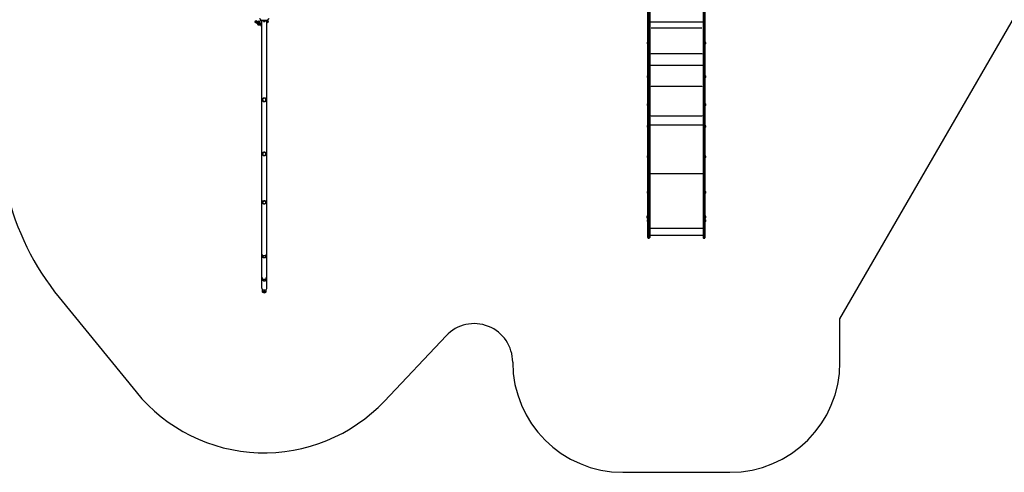
# Model space of a CAD drawing. Units: millimetres. Extents: x 0 to 21668, y 0 to 18237.
# Drawn here: x 8228 to 17164, y 0 to 4110 of the extents above; entities that cross this region are included whole.
import ezdxf

# ---------------------------------------------------------------- set-up
doc = ezdxf.new("R2010")
doc.units = ezdxf.units.MM

msp = doc.modelspace()

# ---------------------------------------------------------------- linework, layer by layer
at = {"color": 7, "linetype": 'Continuous', "lineweight": 25, "ltscale": 100}
for p, q in [((15672.9, 1393), (18208.6, 5785)), ((13927.9, 3966.7), (13927.9, 4527.1)), ((13945.9, 4534.5), (13945.9, 3966.7)), ((14429.9, 4534.5), (14429.9, 3966.7)), ((14447.9, 3966.7), (14447.9, 4526.6)), ((10369.8, 4098.2), (10363, 4094.2)), ((10369.8, 4098.2), (10375.5, 4101.5)), ((10375.4, 4100.2), (10371.2, 4097.8)), ((10390.4, 4095), (10388.8, 4092.2)), ((10389, 4091.6), (10391.5, 4090.1)), ((10393.6, 4093.7), (10391.1, 4095.2)), ((10391.7, 4089.4), (10391.3, 4088.6)), ((10391.5, 4087.9), (10403.6, 4080.9)), ((10394.1, 4086.4), (10392.5, 4083.7)), ((10394.8, 4094.7), (10394.3, 4093.9)), ((10394.9, 4079.9), (10394.6, 4081.2)), ((10395.6, 4081.1), (10394.9, 4079.9)), ((10396.2, 4080.2), (10394.9, 4079.9)), ((10395.4, 4081.8), (10395.6, 4081.1)), ((10407.6, 4087.8), (10395.5, 4094.8)), ((10395.6, 4081.1), (10396.3, 4081.3)), ((10402.6, 4101.1), (10398.1, 4093.3)), ((10399.4, 4079.7), (10401, 4082.4)), ((10402.6, 4101.1), (10409.5, 4097.1)), ((10404.3, 4081.1), (10404.7, 4081.9)), ((10405, 4089.3), (10409.5, 4097.1)), ((10405.4, 4082.1), (10408, 4080.6)), ((10407.3, 4086.4), (10407.8, 4087.2)), ((10410.1, 4084.2), (10407.5, 4085.7)), ((10408.7, 4080.7), (10410.3, 4083.5)), ((10415.7, 4106.9), (10419.1, 4106.9)), ((10416.8, 4064.2), (10418.4, 4062.2)), ((10417.9, 4101.9), (10417.9, 4106.9)), ((10427.9, 4101.9), (10417.9, 4101.9)), ((10418.4, 4062.2), (10418.4, 4049.2)), ((10423.7, 4062.2), (10418.4, 4062.2)), ((10423.7, 4049.2), (10418.4, 4049.2)), ((10419.1, 4106.9), (10427.9, 4106.9)), ((10423.4, 4072.3), (10422.5, 4073.2)), ((10422.9, 4074.2), (10423.4, 4073.7)), ((10422.9, 4064.2), (10423.4, 4064.7)), ((10423.4, 4073.7), (10423.7, 4074)), ((10423.4, 4072.3), (10423.4, 4073.7)), ((10423.4, 4064.7), (10423.7, 4064.3)), ((10423.7, 4101.9), (10423.7, 1676.9)), ((10427.9, 4106.9), (10427.9, 4101.9)), ((10427.9, 4106.9), (10437, 4106.9)), ((10427.9, 4101.9), (10467.9, 4101.9)), ((10439.9, 4101.9), (10439.9, 4100.3)), ((10455.9, 4100.3), (10439.9, 4100.3)), ((10440, 4100.3), (10440, 4095.3)), ((10440, 4095.3), (10455.8, 4095.3)), ((10442.9, 4094.3), (10452.9, 4094.3)), ((10447.4, 4106.9), (10447.9, 4107.4)), ((10447.4, 4106.9), (10448.4, 4106.9)), ((10447.9, 4107.4), (10448.4, 4106.9)), ((10455.8, 4095.3), (10455.8, 4100.3)), ((10455.9, 4100.3), (10455.9, 4101.9)), ((10458.8, 4106.9), (10467.9, 4106.9)), ((10467.9, 4101.9), (10467.9, 4106.9)), ((10467.9, 4106.9), (10476.6, 4106.9)), ((10477.9, 4101.9), (10467.9, 4101.9)), ((10472, 1676.9), (10472, 4101.9)), ((10472, 4101), (10476.9, 4098.2)), ((10476.6, 4106.9), (10480.1, 4106.9)), ((10483.8, 4094.2), (10476.9, 4098.2)), ((10477.9, 4106.9), (10477.9, 4101.9)), ((13957.9, 4033.7), (13957.9, 4033.5)), ((14417.9, 4033.5), (13957.9, 4033.5)), ((13957.9, 4033.5), (13957.9, 4032.1)), ((14417.9, 4033.7), (14417.9, 4033.5)), ((14417.9, 4033.5), (14417.9, 4032.1)), ((13927.9, 3561.5), (13927.9, 3966.7)), ((13940.9, 3963), (13932.9, 3963)), ((13932.9, 3963), (13932.9, 3559.4)), ((13940.9, 3559.4), (13940.9, 3963)), ((13945.9, 3966.7), (13945.9, 3561.5)), ((14429.9, 3966.7), (14429.9, 3561.5)), ((14434.9, 3963), (14442.9, 3963)), ((14434.9, 3559.4), (14434.9, 3963)), ((14442.9, 3963), (14442.9, 3559.4)), ((14447.9, 3561.5), (14447.9, 3966.7)), ((13921.9, 3903), (13921.9, 3902.1)), ((13921.9, 3902.1), (13921.9, 3893)), ((13927.9, 3905.9), (13922.9, 3905.9)), ((13922.9, 3905.9), (13922.9, 3904.4)), ((13922.9, 3904.4), (13922.9, 3890.1)), ((13922.9, 3890.1), (13927.9, 3890.1)), ((14452.9, 3905.9), (14447.9, 3905.9)), ((14447.9, 3890.1), (14452.9, 3890.1)), ((14452.9, 3890.1), (14452.9, 3905.9)), ((14453.9, 3893), (14453.9, 3903)), ((13957.9, 3802.2), (13957.9, 3801.4)), ((14417.9, 3801.4), (13957.9, 3801.4)), ((13957.9, 3801.4), (13957.9, 3797.6)), ((14417.9, 3802.2), (14417.9, 3801.4)), ((14417.9, 3801.4), (14417.9, 3797.6)), ((13921.9, 3597.8), (13921.9, 3596.8)), ((13921.9, 3596.8), (13921.9, 3587.8)), ((13927.9, 3600.7), (13922.9, 3600.7)), ((13922.9, 3600.7), (13922.9, 3599.1)), ((13922.9, 3599.1), (13922.9, 3584.9)), ((13922.9, 3584.9), (13927.9, 3584.9)), ((14452.9, 3600.7), (14447.9, 3600.7)), ((14447.9, 3584.9), (14452.9, 3584.9)), ((14452.9, 3584.9), (14452.9, 3600.7)), ((14453.9, 3587.8), (14453.9, 3597.8)), ((13927.9, 3045.2), (13927.9, 3561.5)), ((13940.9, 3559.4), (13932.9, 3559.4)), ((13932.9, 3559.4), (13932.9, 3041.3)), ((13940.9, 3041.3), (13940.9, 3559.4)), ((13945.9, 3561.5), (13945.9, 3045.2)), ((13957.9, 3506.6), (13957.9, 3502.1)), ((14417.9, 3502.1), (13957.9, 3502.1)), ((14417.9, 3506.6), (14417.9, 3502.1)), ((14429.9, 3561.5), (14429.9, 3045.2)), ((14434.9, 3559.4), (14442.9, 3559.4)), ((14434.9, 3041.3), (14434.9, 3559.4)), ((14442.9, 3559.4), (14442.9, 3041.3)), ((14447.9, 3045.2), (14447.9, 3561.5)), ((10429.4, 3389.5), (10429.4, 3384.1)), ((10432.7, 3383), (10432.7, 3383)), ((10463.1, 3383), (10463.1, 3383)), ((10466.4, 3384.1), (10466.4, 3389.5)), ((10466.4, 3385), (10466.4, 3384.1)), ((13921.9, 3343.2), (13921.9, 3342.2)), ((13921.9, 3342.2), (13921.9, 3333.2)), ((13927.9, 3346.1), (13922.9, 3346.1)), ((13922.9, 3346.1), (13922.9, 3344.5)), ((13922.9, 3344.5), (13922.9, 3330.3)), ((13922.9, 3330.3), (13927.9, 3330.3)), ((14452.9, 3346.1), (14447.9, 3346.1)), ((14447.9, 3330.3), (14452.9, 3330.3)), ((14452.9, 3330.3), (14452.9, 3346.1)), ((14453.9, 3333.2), (14453.9, 3343.2)), ((13957.9, 3238.9), (13957.9, 3235.4)), ((14417.9, 3235.4), (13957.9, 3235.4)), ((14417.9, 3238.9), (14417.9, 3235.4)), ((13921.9, 3145.8), (13921.9, 3144.8)), ((13921.9, 3144.8), (13921.9, 3135.8)), ((13927.9, 3148.7), (13922.9, 3148.7)), ((13922.9, 3148.7), (13922.9, 3147.1)), ((13922.9, 3147.1), (13922.9, 3132.9)), ((13922.9, 3132.9), (13927.9, 3132.9)), ((14452.9, 3148.7), (14447.9, 3148.7)), ((14447.9, 3132.9), (14452.9, 3132.9)), ((14452.9, 3132.9), (14452.9, 3148.7)), ((14453.9, 3135.8), (14453.9, 3145.8)), ((13927.9, 2500.6), (13927.9, 3045.2)), ((13940.9, 3041.3), (13932.9, 3041.3)), ((13932.9, 3041.3), (13932.9, 2499.2)), ((13940.9, 2499.2), (13940.9, 3041.3)), ((13945.9, 3045.2), (13945.9, 2500.6)), ((14429.9, 3045.2), (14429.9, 2500.6)), ((14434.9, 3041.3), (14442.9, 3041.3)), ((14434.9, 2499.2), (14434.9, 3041.3)), ((14442.9, 3041.3), (14442.9, 2499.2)), ((14447.9, 2500.6), (14447.9, 3045.2)), ((10429.4, 2902.1), (10429.4, 2892.8)), ((10432.7, 2890.9), (10432.7, 2890.9)), ((10463.1, 2890.9), (10463.1, 2890.9)), ((10466.4, 2892.8), (10466.4, 2902.1)), ((10466.4, 2893.2), (10466.4, 2892.8)), ((13921.9, 2870.6), (13921.9, 2869.6)), ((13921.9, 2869.6), (13921.9, 2860.6)), ((13927.9, 2873.5), (13922.9, 2873.5)), ((13922.9, 2873.5), (13922.9, 2871.9)), ((13922.9, 2871.9), (13922.9, 2857.7)), ((14452.9, 2873.5), (14447.9, 2873.5)), ((14452.9, 2857.7), (14452.9, 2873.5)), ((14453.9, 2860.6), (14453.9, 2870.6)), ((13922.9, 2857.7), (13927.9, 2857.7)), ((14447.9, 2857.7), (14452.9, 2857.7)), ((13921.9, 2547.5), (13921.9, 2543.7)), ((13921.9, 2543.7), (13921.9, 2537.5)), ((13927.9, 2550.4), (13922.9, 2550.4)), ((13922.9, 2550.4), (13922.9, 2544.4)), ((13922.9, 2544.4), (13922.9, 2534.6)), ((13922.9, 2534.6), (13927.9, 2534.6)), ((14452.9, 2550.4), (14447.9, 2550.4)), ((14447.9, 2534.6), (14452.9, 2534.6)), ((14452.9, 2534.6), (14452.9, 2550.4)), ((14453.9, 2537.5), (14453.9, 2547.5)), ((10429.4, 2467), (10429.4, 2453.1)), ((10432.7, 2450.5), (10432.7, 2450.5)), ((10463.1, 2450.5), (10463.1, 2450.5)), ((10466.4, 2453.1), (10466.4, 2467)), ((10466.4, 2453.3), (10466.4, 2453.1)), ((13927.9, 2177.9), (13927.9, 2500.6)), ((13940.9, 2499.2), (13932.9, 2499.2)), ((13932.9, 2499.2), (13932.9, 2176.4)), ((13940.9, 2176.4), (13940.9, 2499.2)), ((13945.9, 2500.6), (13945.9, 2177.9)), ((14429.9, 2500.6), (14429.9, 2177.9)), ((14434.9, 2499.2), (14442.9, 2499.2)), ((14434.9, 2176.4), (14434.9, 2499.2)), ((14442.9, 2499.2), (14442.9, 2176.4)), ((14447.9, 2177.9), (14447.9, 2500.6)), ((13920.9, 2323.8), (13920.9, 2321.4)), ((13926.9, 2326.7), (13921.9, 2326.7)), ((13921.9, 2326.7), (13921.9, 2322.9)), ((13926.9, 2326.7), (13926.9, 2322.9)), ((14453.9, 2326.7), (14448.9, 2326.7)), ((14448.9, 2314.6), (14448.9, 2326.7)), ((14453.9, 2314.6), (14453.9, 2326.7)), ((14454.9, 2316.2), (14454.9, 2323.8)), ((13920.9, 2321.4), (13920.9, 2313.8)), ((13921.9, 2322.9), (13921.9, 2310.9)), ((13921.9, 2310.9), (13926.9, 2310.9)), ((13921.9, 2290.6), (13921.9, 2289.7)), ((13921.9, 2289.7), (13921.9, 2280.6)), ((13927.9, 2293.5), (13922.9, 2293.5)), ((13922.9, 2293.5), (13922.9, 2292)), ((13922.9, 2292), (13922.9, 2277.7)), ((13922.9, 2277.7), (13927.9, 2277.7)), ((13926.9, 2322.9), (13926.9, 2310.9)), ((13927.9, 2322.8), (13926.9, 2322.8)), ((13926.9, 2314.8), (13927.9, 2314.8)), ((14448.9, 2322.8), (14447.9, 2322.8)), ((14447.9, 2314.8), (14448.9, 2314.8)), ((14452.9, 2293.5), (14447.9, 2293.5)), ((14447.9, 2277.7), (14452.9, 2277.7)), ((14448.9, 2310.9), (14448.9, 2314.6)), ((14448.9, 2310.9), (14453.9, 2310.9)), ((14452.9, 2277.7), (14452.9, 2293.5)), ((14453.9, 2310.9), (14453.9, 2314.6)), ((14453.9, 2280.6), (14453.9, 2290.6)), ((14454.9, 2313.8), (14454.9, 2316.2)), ((13927.9, 2131.8), (13927.9, 2177.9)), ((13940.9, 2176.4), (13932.9, 2176.4)), ((13932.9, 2176.4), (13932.9, 2126.8)), ((13940.9, 2126.8), (13940.9, 2176.4)), ((13945.9, 2177.9), (13945.9, 2131.8)), ((14429.9, 2151.7), (13945.9, 2151.7)), ((14429.9, 2177.9), (14429.9, 2131.8)), ((14434.9, 2176.4), (14442.9, 2176.4)), ((14434.9, 2126.8), (14434.9, 2176.4)), ((14442.9, 2176.4), (14442.9, 2126.8)), ((14447.9, 2131.8), (14447.9, 2177.9)), ((13927.9, 2131.8), (13927.9, 2131.8)), ((13940.9, 2126.8), (13932.9, 2126.8)), ((13932.9, 2126.8), (13932.9, 2126.8)), ((13932.9, 2126.8), (13940.9, 2126.8)), ((13940.9, 2126.8), (13940.9, 2126.8)), ((13945.9, 2131.8), (13945.9, 2131.8)), ((14429.9, 2131.8), (14429.9, 2131.8)), ((14434.9, 2126.8), (14442.9, 2126.8)), ((14434.9, 2126.8), (14434.9, 2126.8)), ((14442.9, 2126.8), (14434.9, 2126.8)), ((14442.9, 2126.8), (14442.9, 2126.8)), ((14447.9, 2131.8), (14447.9, 2131.8)), ((10429.4, 1978.5), (10429.4, 1961.1)), ((10466.4, 1961.1), (10466.4, 1978.5)), ((10432.7, 1957.7), (10432.7, 1957.6)), ((10463.1, 1957.6), (10463.1, 1957.7)), ((10429.4, 1770.1), (10429.4, 1749)), ((10432.7, 1745.2), (10432.7, 1745.2)), ((10463.1, 1745.2), (10463.1, 1745.2)), ((10466.4, 1749), (10466.4, 1770.1)), ((10429.4, 1661.4), (10429.4, 1640.5)), ((10432.7, 1636.6), (10432.7, 1636.6)), ((10463.1, 1636.6), (10432.7, 1636.6)), ((10463.1, 1636.6), (10463.1, 1636.6)), ((10466.4, 1640.5), (10466.4, 1661.4)), ((8587.1, 1586.2), (9284.9, 729.6)), ((15672.9, 1000), (15672.9, 1393)), ((11538.7, 647.3), (12098.4, 1240.2)), ((13702.9, 0), (14672.9, 0))]:
    msp.add_line(p, q, dxfattribs=at)
at = {"color": 8, "linetype": 'Continuous', "lineweight": 25, "ltscale": 100}
for p, q in [((13932.9, 4533), (13932.9, 3963)), ((13940.9, 3963), (13940.9, 4534.5)), ((14434.9, 3963), (14434.9, 4534.5)), ((14442.9, 4533), (14442.9, 3963)), ((10423.7, 4072.6), (10423.4, 4072.3)), ((10475.6, 4097.8), (10472, 4099.8)), ((14429.9, 4088.4), (13945.9, 4088.4)), ((14429.9, 3693.4), (13945.9, 3693.4)), ((14429.9, 3153.4), (13945.9, 3153.4)), ((14429.9, 2709.2), (13945.9, 2709.2)), ((14429.9, 2215.3), (13945.9, 2215.3)), ((10429.4, 1640.5), (10466.4, 1640.5))]:
    msp.add_line(p, q, dxfattribs=at)
at = {"color": 7, "linetype": 'Continuous', "lineweight": 25, "ltscale": 100, "flags": 128}
for points in [[(10475.6, 4097.8), (10473, 4093.9), (10472, 4092.5)], [(13932.9, 3963), (13931.9, 3963.1), (13931, 3963.3), (13930.1, 3963.6), (13929.3, 3964.1), (13928.7, 3964.7), (13928.3, 3965.3), (13928, 3966), (13927.9, 3966.7)], [(13945.9, 3966.7), (13945.8, 3966), (13945.5, 3965.3), (13945, 3964.7), (13944.4, 3964.1), (13943.7, 3963.6), (13942.8, 3963.3), (13941.9, 3963.1), (13940.9, 3963)], [(14429.9, 3966.7), (14430, 3966), (14430.3, 3965.3), (14430.7, 3964.7), (14431.3, 3964.1), (14432.1, 3963.6), (14433, 3963.3), (14433.9, 3963.1), (14434.9, 3963)], [(14442.9, 3963), (14443.9, 3963.1), (14444.8, 3963.3), (14445.7, 3963.6), (14446.4, 3964.1), (14447, 3964.7), (14447.5, 3965.3), (14447.8, 3966), (14447.9, 3966.7)], [(13932.9, 3559.4), (13931.9, 3559.5), (13931, 3559.6), (13930.1, 3559.8), (13929.3, 3560), (13928.7, 3560.3), (13928.3, 3560.7), (13928, 3561.1), (13927.9, 3561.5)], [(13945.9, 3561.5), (13945.8, 3561.1), (13945.5, 3560.7), (13945, 3560.3), (13944.4, 3560), (13943.7, 3559.8), (13942.8, 3559.6), (13941.9, 3559.5), (13940.9, 3559.4)], [(14429.9, 3561.5), (14430, 3561.1), (14430.3, 3560.7), (14430.7, 3560.3), (14431.3, 3560), (14432.1, 3559.8), (14433, 3559.6), (14433.9, 3559.5), (14434.9, 3559.4)], [(14442.9, 3559.4), (14443.9, 3559.5), (14444.8, 3559.6), (14445.7, 3559.8), (14446.4, 3560), (14447, 3560.3), (14447.5, 3560.7), (14447.8, 3561.1), (14447.9, 3561.5)], [(10455.9, 3370.5), (10457.7, 3371.9), (10459.4, 3373.4), (10460.8, 3375.2), (10461.8, 3377.2), (10462.6, 3379.3), (10463, 3381.5), (10463.1, 3383.8), (10462.8, 3386), (10462.1, 3388.1), (10461.1, 3390.2), (10459.8, 3392), (10458.2, 3393.7), (10456.4, 3395.1), (10454.4, 3396.2), (10452.2, 3397), (10450, 3397.5), (10447.6, 3397.6), (10445.3, 3397.4), (10443.1, 3396.8), (10440.9, 3396), (10438.9, 3394.8), (10437.2, 3393.3), (10435.6, 3391.7), (10434.4, 3389.8), (10433.5, 3387.7), (10432.9, 3385.5), (10432.7, 3383.3), (10432.8, 3381.1), (10433.3, 3378.9), (10434.1, 3376.8), (10435.3, 3374.8), (10436.7, 3373.1), (10438.4, 3371.6), (10440.3, 3370.3), (10442.4, 3369.3), (10444.7, 3368.7), (10447, 3368.4), (10449.3, 3368.4), (10451.6, 3368.8), (10453.8, 3369.5), (10455.9, 3370.5)], [(10432.9, 3383), (10433.1, 3380.8), (10433.6, 3378.6), (10434.4, 3376.6), (10435.6, 3374.7), (10437.1, 3373), (10438.8, 3371.5), (10440.7, 3370.3), (10442.8, 3369.4), (10445, 3368.8), (10447.3, 3368.6), (10449.6, 3368.7), (10451.9, 3369.1), (10454, 3369.8), (10456, 3370.9), (10457.9, 3372.2), (10459.5, 3373.8), (10460.8, 3375.6), (10461.8, 3377.6), (10462.5, 3379.7), (10462.8, 3381.9), (10462.8, 3384.1), (10462.5, 3386.3), (10461.8, 3388.4), (10460.8, 3390.4), (10459.5, 3392.2), (10457.9, 3393.7), (10456, 3395.1), (10454, 3396.1), (10451.9, 3396.9), (10449.6, 3397.3), (10447.3, 3397.4), (10445, 3397.1), (10442.8, 3396.6), (10440.7, 3395.6), (10438.8, 3394.4), (10437.1, 3393), (10435.6, 3391.3), (10434.4, 3389.4), (10433.6, 3387.3), (10433.1, 3385.2), (10432.9, 3383)], [(10455.9, 2879.6), (10457.7, 2880.8), (10459.4, 2882.2), (10460.8, 2883.8), (10461.8, 2885.6), (10462.6, 2887.6), (10463, 2889.5), (10463.1, 2891.6), (10462.8, 2893.6), (10462.1, 2895.5), (10461.1, 2897.4), (10459.8, 2899), (10458.2, 2900.5), (10456.4, 2901.8), (10454.4, 2902.8), (10452.2, 2903.5), (10450, 2904), (10447.6, 2904.1), (10445.3, 2903.9), (10443.1, 2903.4), (10440.9, 2902.6), (10438.9, 2901.5), (10437.2, 2900.2), (10435.6, 2898.7), (10434.4, 2897), (10433.5, 2895.1), (10432.9, 2893.2), (10432.7, 2891.1), (10432.8, 2889.1), (10433.3, 2887.1), (10434.1, 2885.3), (10435.3, 2883.5), (10436.7, 2881.9), (10438.4, 2880.5), (10440.3, 2879.4), (10442.4, 2878.5), (10444.7, 2877.9), (10447, 2877.7), (10449.3, 2877.7), (10451.6, 2878), (10453.8, 2878.7), (10455.9, 2879.6)], [(10462.9, 2890.9), (10462.8, 2891.9), (10462.5, 2893.8), (10461.8, 2895.7), (10460.8, 2897.5), (10459.5, 2899.2), (10457.9, 2900.6), (10456, 2901.8), (10454, 2902.8), (10451.9, 2903.4), (10449.6, 2903.8), (10447.3, 2903.9), (10445, 2903.7), (10442.8, 2903.1), (10440.7, 2902.3), (10438.8, 2901.2), (10437.1, 2899.9), (10435.6, 2898.4), (10434.4, 2896.6), (10433.6, 2894.8), (10433.1, 2892.8), (10432.9, 2890.9)], [(10455.9, 2440.9), (10457.7, 2441.9), (10459.4, 2443.1), (10460.8, 2444.5), (10461.8, 2446), (10462.6, 2447.7), (10463, 2449.4), (10463.1, 2451.1), (10462.8, 2452.8), (10462.1, 2454.5), (10461.1, 2456), (10459.8, 2457.5), (10458.2, 2458.8), (10456.4, 2459.8), (10454.4, 2460.7), (10452.2, 2461.3), (10450, 2461.7), (10447.6, 2461.8), (10445.3, 2461.6), (10443.1, 2461.2), (10440.9, 2460.5), (10438.9, 2459.6), (10437.2, 2458.5), (10435.6, 2457.2), (10434.4, 2455.7), (10433.5, 2454.1), (10432.9, 2452.5), (10432.7, 2450.7), (10432.8, 2449), (10433.3, 2447.3), (10434.1, 2445.7), (10435.3, 2444.2), (10436.7, 2442.8), (10438.4, 2441.7), (10440.3, 2440.7), (10442.4, 2439.9), (10444.7, 2439.5), (10447, 2439.2), (10449.3, 2439.2), (10451.6, 2439.5), (10453.8, 2440.1), (10455.9, 2440.9)], [(10462.9, 2450.5), (10462.8, 2451.3), (10462.5, 2453), (10461.8, 2454.7), (10460.8, 2456.2), (10459.5, 2457.6), (10457.9, 2458.8), (10456, 2459.8), (10454, 2460.7), (10451.9, 2461.2), (10449.6, 2461.6), (10447.3, 2461.6), (10445, 2461.4), (10442.8, 2461), (10440.7, 2460.3), (10438.8, 2459.4), (10437.1, 2458.2), (10435.6, 2456.9), (10434.4, 2455.4), (10433.6, 2453.9), (10433.1, 2452.2), (10432.9, 2450.5), (10432.9, 2450.5)], [(13932.9, 2499.2), (13931.9, 2499.2), (13931, 2499.3), (13930.1, 2499.4), (13929.3, 2499.6), (13928.7, 2499.8), (13928.3, 2500.1), (13928, 2500.4), (13927.9, 2500.6)], [(13945.9, 2500.6), (13945.8, 2500.4), (13945.5, 2500.1), (13945, 2499.8), (13944.4, 2499.6), (13943.7, 2499.4), (13942.8, 2499.3), (13941.9, 2499.2), (13940.9, 2499.2)], [(14429.9, 2500.6), (14430, 2500.4), (14430.3, 2500.1), (14430.7, 2499.8), (14431.3, 2499.6), (14432.1, 2499.4), (14433, 2499.3), (14433.9, 2499.2), (14434.9, 2499.2)], [(14442.9, 2499.2), (14443.9, 2499.2), (14444.8, 2499.3), (14445.7, 2499.4), (14446.4, 2499.6), (14447, 2499.8), (14447.5, 2500.1), (14447.8, 2500.4), (14447.9, 2500.6)], [(13932.9, 2176.4), (13931.9, 2176.5), (13931, 2176.6), (13930.1, 2176.7), (13929.3, 2176.9), (13928.7, 2177.1), (13928.3, 2177.3), (13928, 2177.6), (13927.9, 2177.9)], [(13945.9, 2177.9), (13945.8, 2177.6), (13945.5, 2177.3), (13945, 2177.1), (13944.4, 2176.9), (13943.7, 2176.7), (13942.8, 2176.6), (13941.9, 2176.5), (13940.9, 2176.4)], [(14429.9, 2177.9), (14430, 2177.6), (14430.3, 2177.3), (14430.7, 2177.1), (14431.3, 2176.9), (14432.1, 2176.7), (14433, 2176.6), (14433.9, 2176.5), (14434.9, 2176.4)], [(14442.9, 2176.4), (14443.9, 2176.5), (14444.8, 2176.6), (14445.7, 2176.7), (14446.4, 2176.9), (14447, 2177.1), (14447.5, 2177.3), (14447.8, 2177.6), (14447.9, 2177.9)], [(10459, 1952.5), (10459.4, 1952.7), (10460.8, 1953.7), (10461.8, 1954.7), (10462.6, 1955.8), (10463, 1956.9), (10463.1, 1958), (10462.8, 1959.2), (10462.1, 1960.3), (10461.1, 1961.3), (10459.8, 1962.3), (10458.2, 1963.1), (10456.4, 1963.8), (10454.4, 1964.4), (10452.2, 1964.8), (10450, 1965.1), (10447.6, 1965.1), (10445.3, 1965), (10443.1, 1964.8), (10440.9, 1964.3), (10438.9, 1963.7), (10437.2, 1963), (10435.6, 1962.1), (10434.4, 1961.1), (10433.5, 1960.1), (10432.9, 1958.9), (10432.7, 1957.8), (10432.8, 1956.7), (10433.3, 1955.5), (10434.1, 1954.5), (10435.3, 1953.5), (10436.7, 1952.6), (10436.8, 1952.5)], [(10432.9, 1957.6), (10433.1, 1956.5), (10433.6, 1955.4), (10434.4, 1954.3), (10435.6, 1953.4), (10437.1, 1952.5), (10438.8, 1951.7), (10440.7, 1951.1), (10442.8, 1950.7), (10445, 1950.4), (10447.3, 1950.2), (10449.6, 1950.3), (10451.9, 1950.5), (10454, 1950.9), (10456, 1951.4), (10457.9, 1952.1), (10459.5, 1952.9), (10460.8, 1953.9), (10461.8, 1954.9), (10462.5, 1955.9), (10462.8, 1957.1), (10462.8, 1958.2), (10462.5, 1959.3), (10461.8, 1960.4), (10460.8, 1961.4), (10459.5, 1962.4), (10457.9, 1963.2), (10456, 1963.9), (10454, 1964.4), (10451.9, 1964.8), (10449.6, 1965), (10447.3, 1965), (10445, 1964.9), (10442.8, 1964.6), (10440.7, 1964.1), (10438.8, 1963.5), (10437.1, 1962.8), (10435.6, 1961.9), (10434.4, 1960.9), (10433.6, 1959.9), (10433.1, 1958.8), (10432.9, 1957.6)], [(10462, 1743.6), (10462.6, 1744.1), (10463, 1744.8), (10463.1, 1745.4), (10462.8, 1746.1), (10462.1, 1746.8), (10461.1, 1747.4), (10459.8, 1747.9), (10458.2, 1748.4), (10456.4, 1748.9), (10454.4, 1749.2), (10452.2, 1749.4), (10450, 1749.6), (10447.6, 1749.6), (10445.3, 1749.6), (10443.1, 1749.4), (10440.9, 1749.1), (10438.9, 1748.8), (10437.2, 1748.3), (10435.6, 1747.8), (10434.4, 1747.3), (10433.5, 1746.6), (10432.9, 1746), (10432.7, 1745.3), (10432.8, 1744.6), (10433.3, 1743.9), (10433.7, 1743.6)], [(10462.9, 1745.2), (10462.8, 1745.5), (10462.5, 1746.2), (10461.8, 1746.8), (10460.8, 1747.4), (10459.5, 1748), (10457.9, 1748.5), (10456, 1748.9), (10454, 1749.2), (10451.9, 1749.4), (10449.6, 1749.5), (10447.3, 1749.6), (10445, 1749.5), (10442.8, 1749.3), (10440.7, 1749), (10438.8, 1748.7), (10437.1, 1748.2), (10435.6, 1747.7), (10434.4, 1747.1), (10433.6, 1746.5), (10433.1, 1745.9), (10432.9, 1745.2)]]:
    msp.add_lwpolyline(points, dxfattribs=at)
at = {"color": 8, "linetype": 'Continuous', "lineweight": 25, "ltscale": 100, "flags": 128}
for points in [[(10429.4, 3384.1), (10429.6, 3386.6), (10430.1, 3389), (10431, 3391.3), (10432.2, 3393.5), (10433.7, 3395.5), (10435.5, 3397.3), (10437.5, 3398.8), (10439.8, 3400.1), (10442.2, 3401), (10444.7, 3401.6), (10447.2, 3401.8), (10449.8, 3401.8), (10452.4, 3401.3), (10454.8, 3400.6), (10457.1, 3399.5), (10459.3, 3398.1), (10461.2, 3396.4), (10462.8, 3394.5), (10464.2, 3392.4), (10465.3, 3390.2), (10466, 3387.8), (10466.3, 3385.3), (10466.4, 3385)], [(10429.4, 2892.8), (10429.6, 2895.1), (10430.1, 2897.2), (10431, 2899.4), (10432.2, 2901.3), (10433.7, 2903.2), (10435.5, 2904.8), (10437.5, 2906.2), (10439.8, 2907.3), (10442.2, 2908.1), (10444.7, 2908.7), (10447.2, 2908.9), (10449.8, 2908.8), (10452.4, 2908.4), (10454.8, 2907.7), (10457.1, 2906.7), (10459.3, 2905.5), (10461.2, 2904), (10462.8, 2902.3), (10464.2, 2900.4), (10465.3, 2898.3), (10466, 2896.2), (10466.3, 2893.9), (10466.4, 2893.2)], [(10429.4, 2453.1), (10429.6, 2455.1), (10430.1, 2456.9), (10431, 2458.7), (10432.2, 2460.4), (10433.7, 2462), (10435.5, 2463.4), (10437.5, 2464.5), (10439.8, 2465.5), (10442.2, 2466.2), (10444.7, 2466.7), (10447.2, 2466.9), (10449.8, 2466.8), (10452.4, 2466.5), (10454.8, 2465.9), (10457.1, 2465.1), (10459.3, 2464), (10461.2, 2462.7), (10462.8, 2461.2), (10464.2, 2459.6), (10465.3, 2457.8), (10466, 2456), (10466.3, 2454.1), (10466.4, 2453.3)], [(10429.4, 1961.1), (10429.6, 1962.4), (10430.1, 1963.6), (10431, 1964.8), (10432.2, 1965.9), (10433.7, 1967), (10435.5, 1967.9), (10437.5, 1968.7), (10439.8, 1969.3), (10442.2, 1969.8), (10444.7, 1970.1), (10447.2, 1970.2), (10449.8, 1970.2), (10452.4, 1970), (10454.8, 1969.6), (10457.1, 1969), (10459.3, 1968.3), (10461.2, 1967.4), (10462.8, 1966.5), (10464.2, 1965.4), (10465.3, 1964.2), (10466, 1963), (10466.3, 1961.7), (10466.4, 1961.1)], [(10429.4, 1749), (10429.6, 1749.7), (10430.1, 1750.5), (10431, 1751.2), (10432.2, 1751.9), (10433.7, 1752.5), (10435.5, 1753), (10437.5, 1753.5), (10439.8, 1753.8), (10442.2, 1754.1), (10444.7, 1754.3), (10447.2, 1754.4), (10449.8, 1754.4), (10452.4, 1754.2), (10454.8, 1754), (10457.1, 1753.7), (10459.3, 1753.2), (10461.2, 1752.7), (10462.8, 1752.2), (10464.2, 1751.5), (10465.3, 1750.8), (10466, 1750.1), (10466.3, 1749.4), (10466.4, 1749)]]:
    msp.add_lwpolyline(points, dxfattribs=at)
at = {"color": 7, "linetype": 'Continuous', "lineweight": 25, "ltscale": 10000}
for centre, radius, start, end in [((10423.4, 4129.2), 60.9, 211.03475, 270.3328), ((10423.4, 4129.2), 56, 211.12553, 239.05919), ((10375.7, 4101.2), 0.3, 30.41444, 120), ((10423.4, 4129.2), 55, 210.41444, 239.47912), ((10389.2, 4092), 0.5, 150, 240), ((10390.8, 4094.8), 0.5, 60, 150), ((10391.7, 4088.4), 0.5, 150, 240), ((10391.3, 4089.6), 0.5, 330, 60), ((10393.9, 4094.1), 0.5, 240, 330), ((10395.2, 4094.4), 0.5, 60, 150), ((10423.4, 4129.2), 56, 240.94081, 269.05919), ((10423.4, 4129.2), 55, 240.52088, 269.47912), ((10403.8, 4081.4), 0.5, 240, 330), ((10405.2, 4081.6), 0.5, 60, 150), ((10407.8, 4086.1), 0.5, 150, 240), ((10407.3, 4087.4), 0.5, 330, 60), ((10408.3, 4081), 0.5, 240, 330), ((10409.9, 4083.8), 0.5, 330, 60), ((10442.9, 4099.1), 4.71, 231.94879, 270), ((10452.9, 4099.1), 4.7, 270, 308.05121), ((13926.6, 3903), 4.7, 141.94879, 180), ((13926.6, 3893), 4.7, 180, 218.05121), ((14449.2, 3903), 4.7, 0, 38.05121), ((14449.2, 3893), 4.7, 321.94879, 360), ((10447.9, 3101.9), 2400, 167.39142, 219.16671), ((13926.6, 3597.8), 4.71, 141.94879, 180), ((13926.6, 3587.8), 4.71, 180, 218.05121), ((14449.2, 3597.8), 4.71, 0, 38.05121), ((14449.2, 3587.8), 4.7, 321.94879, 360), ((13926.6, 3343.2), 4.71, 141.94879, 180), ((13926.6, 3333.2), 4.71, 180, 218.05121), ((14449.2, 3343.2), 4.7, 0, 38.05121), ((14449.2, 3333.2), 4.7, 321.94879, 360), ((13926.6, 3145.8), 4.71, 141.94879, 180), ((13926.6, 3135.8), 4.71, 180, 218.05121), ((14449.2, 3145.8), 4.71, 0, 38.05121), ((14449.2, 3135.8), 4.7, 321.94879, 360), ((13932.4, 3045.8), 4.56, 187.76123, 276.07447), ((13941.4, 3045.8), 4.56, 263.92553, 352.23877), ((14434.4, 3045.8), 4.56, 187.76123, 276.07447), ((14443.4, 3045.8), 4.56, 263.92553, 352.23877), ((13926.6, 2870.6), 4.71, 141.94879, 180), ((13926.6, 2860.6), 4.71, 180, 218.05121), ((14449.2, 2870.6), 4.71, 0, 38.05121), ((14449.2, 2860.6), 4.71, 321.94879, 360), ((13926.6, 2547.5), 4.71, 141.94879, 180), ((13926.6, 2537.5), 4.71, 180, 218.05121), ((14449.2, 2547.5), 4.71, 0, 38.05121), ((14449.2, 2537.5), 4.71, 321.94879, 360), ((13925.6, 2323.8), 4.71, 141.94879, 180), ((14450.2, 2323.8), 4.7, 0, 38.05121), ((13925.6, 2313.8), 4.71, 180, 218.05121), ((13926.6, 2290.6), 4.71, 141.94879, 180), ((13926.6, 2280.6), 4.7, 180, 218.05121), ((14449.2, 2290.6), 4.7, 0, 38.05121), ((14449.2, 2280.6), 4.7, 321.94879, 360), ((14450.2, 2313.8), 4.7, 321.94879, 0), ((13932.9, 2131.8), 5, 179.97403, 270), ((13932.9, 2131.8), 5, 180, 270), ((13940.9, 2131.8), 5, 270, 0), ((13940.9, 2131.8), 5, 270, 0), ((14434.9, 2131.8), 5, 180, 270), ((14434.9, 2131.8), 5, 180, 270), ((14442.9, 2131.8), 5, 270, 0.02597), ((14442.9, 2131.8), 5, 270, 0), ((10447.9, 1973.5), 23.8, 242.10377, 286.92898), ((10447.9, 1973.5), 23.8, 286.92898, 297.89623), ((10447.9, 1762.6), 23.8, 233.47107, 306.52893), ((10447.9, 1676.9), 24.2, 180, 256.22585), ((10433.4, 1640.5), 4, 180, 259.92134), ((10447.9, 1654.8), 23.8, 230.21549, 269.99653), ((10447.9, 1654.8), 23.8, 269.99653, 309.78451), ((10447.9, 1676.9), 24.1, 283.77415, 0), ((10462.4, 1640.5), 4, 280.07866, 0), ((12352.9, 1000), 350, 0, 136.65274), ((13702.9, 1000), 1000, 180, 270), ((14672.9, 1000), 1000, 270, 0), ((10447.9, 1676.9), 1500, 219.16671, 316.65274)]:
    msp.add_arc(centre, radius, start, end, dxfattribs=at)
at = {"color": 7, "linetype": 'Continuous', "lineweight": 25, "ltscale": 100}
for points, knots in [([(10404.1, 4122.2), (10404.7, 4121.8), (10405.8, 4121.1), (10407.3, 4119.8), (10408.7, 4118.4), (10410, 4116.7), (10411.1, 4114.8), (10412.1, 4112.3), (10412.5, 4110.6), (10412.7, 4109.5)], [0, 0, 0, 0, 0.115795, 0.231558, 0.347089, 0.462725, 0.612745, 0.76301, 1, 1, 1, 1]), ([(10483.1, 4109.5), (10483.2, 4110.3), (10483.5, 4111.9), (10484.4, 4114.2), (10485.5, 4116.2), (10487, 4118.4), (10489.1, 4120.5), (10490.9, 4121.7), (10491.7, 4122.2)], [0, 0, 0, 0, 0.18001, 0.359744, 0.490174, 0.620432, 0.839542, 1, 1, 1, 1]), ([(10363, 4094.2), (10362.6, 4093.9), (10362, 4093.4), (10361.5, 4092.4), (10361.4, 4091.4), (10361.6, 4090.6), (10362, 4089.8), (10362.5, 4089.3), (10362.8, 4089.1), (10363, 4089)], [0, 0, 0, 0, 0.266081, 0.455732, 0.596955, 0.709745, 0.823116, 0.923856, 1, 1, 1, 1]), ([(10363, 4089), (10365, 4087.8), (10369.1, 4085.5), (10374.6, 4082.3), (10378.2, 4080.2), (10379.6, 4079.4)], [0, 0, 0, 0, 0.3760824, 0.7543859, 1, 1, 1, 1]), ([(10371.2, 4097.8), (10371.1, 4097.9), (10371, 4098), (10370.8, 4098.2), (10370.5, 4098.3), (10370.2, 4098.3), (10369.9, 4098.2), (10369.8, 4098.2)], [0, 0, 0, 0, 0.122086, 0.250962, 0.439697, 0.69999, 1, 1, 1, 1]), ([(10375.5, 4101.5), (10375.5, 4101.4), (10375.5, 4101.4), (10375.5, 4101.3), (10375.5, 4101), (10375.5, 4100.7), (10375.5, 4100.4), (10375.4, 4100.3), (10375.4, 4100.3), (10375.4, 4100.3), (10375.4, 4100.2), (10375.4, 4100.2)], [0, 0, 0, 0, 0.153004, 0.301019, 0.500658, 0.764481, 0.914821, 0.967582, 0.987591, 0.996346, 1, 1, 1, 1]), ([(10375.9, 4101.3), (10375.9, 4101.3), (10375.9, 4101.3), (10375.9, 4101.2), (10375.8, 4101), (10375.6, 4100.7), (10375.5, 4100.4), (10375.5, 4100.3), (10375.5, 4100.3), (10375.4, 4100.3), (10375.4, 4100.2), (10375.4, 4100.2)], [0, 0, 0, 0, 0.153064, 0.301097, 0.500693, 0.764446, 0.915316, 0.967835, 0.987698, 0.996344, 1, 1, 1, 1]), ([(10379.6, 4079.4), (10380.1, 4079.1), (10381.3, 4078.4), (10382.8, 4077.1), (10384.2, 4075.6), (10385.5, 4074), (10386.6, 4072.1), (10387.6, 4069.6), (10388, 4067.8), (10388.2, 4066.8)], [0, 0, 0, 0, 0.115795, 0.231558, 0.347089, 0.462725, 0.612745, 0.76301, 1, 1, 1, 1]), ([(10388.2, 4066.8), (10388.3, 4066.4), (10388.4, 4065.9), (10388.9, 4065.1), (10389.5, 4064.6), (10390.2, 4064.3), (10390.8, 4064.2), (10391.1, 4064.2), (10391.2, 4064.2)], [0, 0, 0, 0, 0.262077, 0.458122, 0.624658, 0.7916, 0.950711, 1, 1, 1, 1]), ([(10391.2, 4064.2), (10393.2, 4064.2), (10397.2, 4064.2), (10404.4, 4064.2), (10411.4, 4064.2), (10417.9, 4064.2), (10421.2, 4064.2), (10422.9, 4064.2)], [0, 0, 0, 0, 0.198809, 0.398441, 0.696311, 0.848161, 1, 1, 1, 1]), ([(10395.4, 4081.8), (10395.4, 4081.8), (10395.4, 4081.8), (10395.3, 4081.7), (10395.1, 4081.5), (10394.8, 4081.4), (10394.7, 4081.2), (10394.6, 4081.2), (10394.6, 4081.2)], [0, 0, 0, 0, 0.195086, 0.38995, 0.590934, 0.806147, 0.995339, 1, 1, 1, 1]), ([(10396.2, 4080.2), (10396.2, 4080.2), (10396.2, 4080.3), (10396.2, 4080.6), (10396.3, 4080.9), (10396.3, 4081.1), (10396.3, 4081.3), (10396.3, 4081.3), (10396.3, 4081.3)], [0, 0, 0, 0, 0.0046612, 0.1938531, 0.4090656, 0.6100501, 0.8049136, 1, 1, 1, 1]), ([(10412.7, 4109.5), (10412.8, 4109.2), (10412.9, 4108.6), (10413.4, 4107.9), (10414, 4107.4), (10414.7, 4107.1), (10415.3, 4107), (10415.6, 4106.9), (10415.7, 4106.9)], [0, 0, 0, 0, 0.262077, 0.458122, 0.624658, 0.7916, 0.950711, 1, 1, 1, 1]), ([(10422.5, 4073.2), (10422.5, 4073.2), (10422.5, 4073.3), (10422.6, 4073.5), (10422.7, 4073.8), (10422.8, 4074), (10422.9, 4074.2), (10422.9, 4074.2), (10422.9, 4074.2)], [0, 0, 0, 0, 0.004661, 0.193853, 0.409066, 0.61005, 0.804914, 1, 1, 1, 1]), ([(10437, 4106.9), (10437.1, 4106.9), (10438.9, 4106.9), (10442.4, 4106.9), (10445.7, 4106.9), (10447.4, 4106.9)], [0, 0, 0, 0, 0.048081, 0.524057, 1, 1, 1, 1]), ([(10448.4, 4106.9), (10450.3, 4106.9), (10453.8, 4106.9), (10457.2, 4106.9), (10458.8, 4106.9)], [0, 0, 0, 0, 0.543614, 1, 1, 1, 1]), ([(10472, 4082.2), (10473.6, 4083.1), (10477.6, 4085.5), (10481.5, 4087.7), (10483.8, 4089)], [0, 0, 0, 0, 0.393037, 1, 1, 1, 1]), ([(10476.9, 4098.2), (10476.9, 4098.2), (10476.7, 4098.3), (10476.3, 4098.3), (10476, 4098.2), (10475.8, 4098), (10475.6, 4097.9), (10475.6, 4097.8), (10475.6, 4097.8)], [0, 0, 0, 0, 0.207474, 0.490256, 0.690544, 0.845581, 0.977036, 1, 1, 1, 1]), ([(10480.1, 4106.9), (10480.4, 4107), (10480.8, 4107), (10481.6, 4107.3), (10482.2, 4107.8), (10482.7, 4108.4), (10483, 4109), (10483.1, 4109.4), (10483.1, 4109.5)], [0, 0, 0, 0, 0.172228, 0.345298, 0.506315, 0.669976, 0.911774, 1, 1, 1, 1]), ([(10483.8, 4089), (10484, 4089.1), (10484.4, 4089.4), (10484.9, 4090.1), (10485.2, 4090.8), (10485.3, 4091.6), (10485.2, 4092.5), (10484.7, 4093.5), (10484.1, 4094), (10483.8, 4094.2)], [0, 0, 0, 0, 0.108092, 0.216717, 0.317778, 0.420501, 0.572269, 0.780147, 1, 1, 1, 1]), ([(10429.4, 3384.1), (10429.4, 3383.6), (10429.4, 3382.4), (10429.7, 3380.4), (10430.4, 3378.1), (10431.3, 3375.9), (10432.6, 3373.9), (10434.1, 3372.1), (10435.8, 3370.4), (10437.7, 3369), (10439.9, 3367.9), (10442.1, 3367), (10444.5, 3366.4), (10446.9, 3366.1), (10449.3, 3366.1), (10451.7, 3366.5), (10454, 3367.1), (10456.3, 3368), (10458.4, 3369.2), (10460.3, 3370.7), (10462, 3372.4), (10463.4, 3374.3), (10464.6, 3376.3), (10465.5, 3378.5), (10466.1, 3380.8), (10466.4, 3383), (10466.4, 3384.4), (10466.3, 3385)], [0, 0, 0, 0, 0.0243906, 0.0651639, 0.1059487, 0.1467444, 0.1875671, 0.2284303, 0.2693433, 0.3103114, 0.3513355, 0.392413, 0.4335383, 0.4747039, 0.5159003, 0.5571167, 0.5983382, 0.6395525, 0.6807471, 0.7219099, 0.7630295, 0.8040969, 0.8451064, 0.8860563, 0.9269502, 0.9677964, 1, 1, 1, 1]), ([(10429.4, 2892.8), (10429.4, 2892.4), (10429.4, 2891.2), (10429.7, 2889.3), (10430.4, 2887.2), (10431.4, 2885.2), (10432.6, 2883.4), (10434.1, 2881.7), (10435.8, 2880.2), (10437.7, 2878.8), (10439.9, 2877.8), (10442.1, 2877), (10444.5, 2876.4), (10446.9, 2876.2), (10449.3, 2876.2), (10451.8, 2876.5), (10454.1, 2877.1), (10456.4, 2878), (10458.5, 2879.1), (10460.4, 2880.5), (10462.1, 2882.1), (10463.5, 2883.9), (10464.7, 2885.8), (10465.6, 2887.9), (10466.2, 2890), (10466.4, 2891.8), (10466.4, 2892.9), (10466.3, 2893.2)], [0, 0, 0, 0, 0.0249541, 0.06563, 0.1063069, 0.1470545, 0.1879453, 0.2290269, 0.270319, 0.3118162, 0.3534956, 0.3953261, 0.4372759, 0.4793175, 0.5214294, 0.5635932, 0.6057872, 0.6479894, 0.6901695, 0.7322863, 0.7742896, 0.8161256, 0.8577463, 0.8991223, 0.9402524, 0.9811685, 1, 1, 1, 1]), ([(10429.4, 2453.1), (10429.4, 2452.7), (10429.4, 2451.7), (10429.8, 2450), (10430.4, 2448.1), (10431.4, 2446.4), (10432.6, 2444.7), (10434.1, 2443.2), (10435.8, 2441.9), (10437.8, 2440.7), (10439.9, 2439.8), (10442.1, 2439), (10444.5, 2438.6), (10446.9, 2438.3), (10449.4, 2438.4), (10451.8, 2438.7), (10454.2, 2439.2), (10456.4, 2440), (10458.5, 2441), (10460.5, 2442.2), (10462.2, 2443.7), (10463.7, 2445.3), (10464.8, 2447.1), (10465.7, 2449), (10466.2, 2450.9), (10466.4, 2452.4), (10466.4, 2453.2), (10466.3, 2453.4)], [0, 0, 0, 0, 0.025606, 0.065377, 0.105157, 0.145202, 0.185714, 0.226793, 0.268427, 0.310515, 0.352919, 0.395512, 0.438201, 0.48094, 0.52373, 0.566589, 0.609533, 0.652579, 0.695721, 0.738889, 0.781959, 0.824749, 0.867053, 0.908709, 0.949664, 0.990005, 1, 1, 1, 1]), ([(10429.4, 1961.1), (10429.4, 1960.7), (10429.4, 1959.8), (10429.8, 1958.4), (10430.5, 1957), (10431.4, 1955.7), (10432.6, 1954.5), (10434.1, 1953.4), (10435.8, 1952.4), (10437.8, 1951.6), (10439.9, 1950.9), (10441.8, 1950.5), (10443, 1950.3), (10443.5, 1950.2)], [0, 0, 0, 0, 0.066228, 0.152056, 0.238214, 0.327137, 0.42082, 0.520194, 0.62433, 0.730779, 0.836936, 0.942141, 1, 1, 1, 1]), ([(10451.3, 1950.1), (10451.4, 1950.1), (10452.3, 1950.2), (10454, 1950.5), (10456.2, 1951), (10458.3, 1951.7), (10460.3, 1952.6), (10462, 1953.6), (10463.5, 1954.8), (10464.6, 1956.1), (10465.5, 1957.4), (10466.1, 1958.9), (10466.4, 1960.1), (10466.4, 1960.9), (10466.3, 1961.1)], [0, 0, 0, 0, 0.013356, 0.112947, 0.213303, 0.314852, 0.41802, 0.523034, 0.618326, 0.708758, 0.794064, 0.875504, 0.96358, 1, 1, 1, 1]), ([(10429.4, 1749), (10429.4, 1748.6), (10429.5, 1747.8), (10429.9, 1746.6), (10430.5, 1745.6), (10431.4, 1744.7), (10432.4, 1743.9), (10433.7, 1743.2), (10434.8, 1742.7), (10435.5, 1742.5), (10435.6, 1742.4)], [0, 0, 0, 0, 0.1167628, 0.2350254, 0.3533825, 0.4783631, 0.6178965, 0.7814755, 0.9717735, 1, 1, 1, 1]), ([(10460.1, 1742.4), (10460.3, 1742.5), (10461.3, 1742.8), (10462.5, 1743.4), (10463.8, 1744.2), (10464.9, 1745.1), (10465.6, 1746.1), (10466.1, 1747.3), (10466.4, 1748.2), (10466.4, 1748.8), (10466.3, 1749)], [0, 0, 0, 0, 0.0835844, 0.2785837, 0.4491928, 0.5899158, 0.7161606, 0.8351337, 0.9509852, 1, 1, 1, 1]), ([(10442.1, 1653.5), (10442.2, 1653.5), (10442.3, 1653.4), (10443.3, 1653.2), (10444.7, 1653), (10446.5, 1652.8), (10448.5, 1652.8), (10450.3, 1652.9), (10451.9, 1653.1), (10453.1, 1653.4), (10453.6, 1653.5), (10453.6, 1653.5), (10453.6, 1653.5)], [0, 0, 0, 0, 0.1052808, 0.2104883, 0.3175892, 0.4260097, 0.5324144, 0.6366941, 0.7418707, 0.8496287, 0.9577914, 1, 1, 1, 1]), ([(10453.6, 1653.5), (10453.6, 1653.5), (10453.4, 1653.4), (10452.5, 1653.2), (10451.1, 1653), (10449.2, 1652.8), (10447.3, 1652.8), (10445.4, 1652.9), (10443.8, 1653.1), (10442.7, 1653.4), (10442.2, 1653.5), (10442.1, 1653.5), (10442.1, 1653.5)], [0, 0, 0, 0, 0.105309, 0.210556, 0.317663, 0.426063, 0.532484, 0.636821, 0.742041, 0.849794, 0.95794, 1, 1, 1, 1])]:
    msp.add_open_spline(points, degree=3, knots=knots, dxfattribs=at)

doc.saveas('drawing.dxf')
